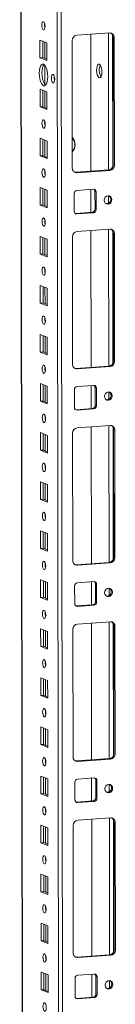
# Model space of a CAD drawing. Units: millimetres. Extents: x 1 to 11582, y 0 to 11627.
# Drawn here: x 7237 to 7285, y 2962 to 3456 of the extents above; entities that cross this region are included whole.
import ezdxf

# ---------------------------------------------------------------- set-up
doc = ezdxf.new("R2010")
doc.units = ezdxf.units.MM

msp = doc.modelspace()

# ---------------------------------------------------------------- linework, layer by layer
at = {"color": 7, "linetype": 'Continuous', "lineweight": 15}
for p, q in [((7237.285, 3984.565), (7239.537, 2089.341)), ((7266.035, 3448.588), (7282.625, 3449.759)), ((7247.523, 3437.273), (7247.513, 3446.15)), ((7247.513, 3446.15), (7251.005, 3444.786)), ((7248.896, 3445.609), (7248.906, 3437.37)), ((7251.005, 3444.786), (7251.016, 3435.909)), ((7263.81, 3381.849), (7263.734, 3445.959)), ((7273.092, 3449.086), (7273.174, 3380.313)), ((7284.932, 3447.456), (7284.35, 3447.683)), ((7284.426, 3383.573), (7284.35, 3447.683)), ((7284.932, 3447.456), (7285.008, 3383.346)), ((7247.523, 3437.273), (7248.906, 3437.37)), ((7251.016, 3435.909), (7247.523, 3437.273)), ((7248.906, 3437.37), (7251.015, 3436.547)), ((7247.553, 3412.615), (7247.542, 3421.492)), ((7247.542, 3421.492), (7251.034, 3420.128)), ((7248.925, 3420.952), (7248.935, 3412.713)), ((7251.034, 3420.128), (7251.045, 3411.251)), ((7247.553, 3412.615), (7248.935, 3412.713)), ((7251.045, 3411.251), (7247.553, 3412.615)), ((7248.935, 3412.713), (7251.044, 3411.889)), ((7247.582, 3387.958), (7247.571, 3396.834)), ((7247.571, 3396.834), (7251.064, 3395.47)), ((7248.955, 3396.294), (7248.965, 3388.055)), ((7251.064, 3395.47), (7251.074, 3386.594)), ((7247.582, 3387.958), (7248.965, 3388.055)), ((7251.074, 3386.594), (7247.582, 3387.958)), ((7248.965, 3388.055), (7251.073, 3387.231)), ((7265.535, 3379.774), (7282.125, 3380.945)), ((7282.707, 3380.717), (7266.117, 3379.546)), ((7282.125, 3380.945), (7282.707, 3380.717)), ((7285.008, 3383.346), (7284.426, 3383.573)), ((7266.117, 3379.546), (7265.535, 3379.774)), ((7247.611, 3363.3), (7247.601, 3372.177)), ((7247.601, 3372.177), (7251.093, 3370.813)), ((7248.984, 3371.636), (7248.994, 3363.398)), ((7251.093, 3370.813), (7251.103, 3361.936)), ((7266.128, 3370.669), (7274.423, 3371.255)), ((7273.185, 3371.168), (7273.198, 3359.6)), ((7264.758, 3360.216), (7264.747, 3369.092)), ((7275.225, 3370.1), (7275.807, 3369.873)), ((7275.235, 3361.224), (7275.225, 3370.1)), ((7275.807, 3369.873), (7275.818, 3360.996)), ((7247.611, 3363.3), (7248.994, 3363.398)), ((7251.103, 3361.936), (7247.611, 3363.3)), ((7248.994, 3363.398), (7251.103, 3362.574)), ((7275.818, 3360.996), (7275.235, 3361.224)), ((7265.318, 3359.067), (7265.56, 3359.061)), ((7265.56, 3359.061), (7273.855, 3359.647)), ((7266.142, 3358.834), (7265.56, 3359.061)), ((7274.437, 3359.419), (7266.142, 3358.834)), ((7274.437, 3359.419), (7273.855, 3359.647)), ((7266.152, 3349.957), (7282.742, 3351.128)), ((7247.641, 3338.642), (7247.63, 3347.519)), ((7247.63, 3347.519), (7251.122, 3346.155)), ((7249.013, 3346.979), (7249.023, 3338.74)), ((7251.122, 3346.155), (7251.133, 3337.278)), ((7263.927, 3283.219), (7263.851, 3347.329)), ((7273.209, 3350.455), (7273.291, 3281.682)), ((7285.049, 3348.825), (7284.467, 3349.052)), ((7284.543, 3284.942), (7284.467, 3349.052)), ((7285.049, 3348.825), (7285.125, 3284.715)), ((7247.641, 3338.642), (7249.023, 3338.74)), ((7251.133, 3337.278), (7247.641, 3338.642)), ((7249.023, 3338.74), (7251.132, 3337.916)), ((7247.67, 3313.985), (7247.659, 3322.861)), ((7247.659, 3322.861), (7251.151, 3321.497)), ((7249.043, 3322.321), (7249.052, 3314.082)), ((7251.151, 3321.497), (7251.162, 3312.621)), ((7247.67, 3313.985), (7249.052, 3314.082)), ((7251.162, 3312.621), (7247.67, 3313.985)), ((7249.052, 3314.082), (7251.161, 3313.259)), ((7247.699, 3289.327), (7247.689, 3298.204)), ((7247.689, 3298.204), (7251.181, 3296.84)), ((7249.072, 3297.663), (7249.082, 3289.425)), ((7251.181, 3296.84), (7251.191, 3287.963)), ((7247.699, 3289.327), (7249.082, 3289.425)), ((7251.191, 3287.963), (7247.699, 3289.327)), ((7249.082, 3289.425), (7251.191, 3288.601)), ((7265.652, 3281.143), (7282.242, 3282.314)), ((7282.824, 3282.087), (7266.235, 3280.916)), ((7282.242, 3282.314), (7282.824, 3282.087)), ((7285.125, 3284.715), (7284.543, 3284.942)), ((7266.235, 3280.916), (7265.652, 3281.143)), ((7247.729, 3264.669), (7247.718, 3273.546)), ((7247.718, 3273.546), (7251.21, 3272.182)), ((7249.101, 3273.006), (7249.111, 3264.767)), ((7251.21, 3272.182), (7251.221, 3263.305)), ((7266.245, 3272.039), (7274.54, 3272.624)), ((7273.302, 3272.537), (7273.316, 3260.97)), ((7275.342, 3271.47), (7275.924, 3271.243)), ((7275.353, 3262.593), (7275.342, 3271.47)), ((7264.875, 3261.585), (7264.864, 3270.462)), ((7275.924, 3271.243), (7275.935, 3262.366)), ((7247.729, 3264.669), (7249.111, 3264.767)), ((7251.221, 3263.305), (7247.729, 3264.669)), ((7249.111, 3264.767), (7251.22, 3263.943)), ((7275.935, 3262.366), (7275.353, 3262.593)), ((7265.435, 3260.436), (7265.677, 3260.431)), ((7265.677, 3260.431), (7273.972, 3261.016)), ((7266.259, 3260.203), (7265.677, 3260.431)), ((7274.554, 3260.789), (7266.259, 3260.203)), ((7274.554, 3260.789), (7273.972, 3261.016)), ((7266.27, 3251.326), (7282.859, 3252.497)), ((7273.327, 3251.825), (7273.408, 3183.052)), ((7247.758, 3240.012), (7247.747, 3248.888)), ((7247.747, 3248.888), (7251.239, 3247.525)), ((7249.131, 3248.348), (7249.14, 3240.109)), ((7251.239, 3247.525), (7251.25, 3238.648)), ((7264.045, 3184.588), (7263.968, 3248.698)), ((7285.167, 3250.194), (7284.584, 3250.422)), ((7284.661, 3186.312), (7284.584, 3250.422)), ((7285.167, 3250.194), (7285.243, 3186.085)), ((7247.758, 3240.012), (7249.14, 3240.109)), ((7251.25, 3238.648), (7247.758, 3240.012)), ((7249.14, 3240.109), (7251.249, 3239.286)), ((7247.787, 3215.354), (7247.777, 3224.231)), ((7247.777, 3224.231), (7251.269, 3222.867)), ((7249.16, 3223.691), (7249.17, 3215.452)), ((7251.269, 3222.867), (7251.279, 3213.99)), ((7247.787, 3215.354), (7249.17, 3215.452)), ((7251.279, 3213.99), (7247.787, 3215.354)), ((7249.17, 3215.452), (7251.279, 3214.628)), ((7247.816, 3190.696), (7247.806, 3199.573)), ((7247.806, 3199.573), (7251.298, 3198.209)), ((7249.189, 3199.033), (7249.199, 3190.794)), ((7251.298, 3198.209), (7251.309, 3189.332)), ((7247.816, 3190.696), (7249.199, 3190.794)), ((7251.309, 3189.332), (7247.816, 3190.696)), ((7249.199, 3190.794), (7251.308, 3189.97)), ((7265.77, 3182.512), (7282.359, 3183.683)), ((7266.352, 3182.285), (7265.77, 3182.512)), ((7282.942, 3183.456), (7266.352, 3182.285)), ((7282.359, 3183.683), (7282.942, 3183.456)), ((7285.243, 3186.085), (7284.661, 3186.312)), ((7247.846, 3166.039), (7247.835, 3174.916)), ((7247.835, 3174.916), (7251.327, 3173.552)), ((7249.218, 3174.375), (7249.228, 3166.136)), ((7251.327, 3173.552), (7251.338, 3164.675)), ((7266.362, 3173.408), (7274.657, 3173.994)), ((7273.419, 3173.906), (7273.433, 3162.339)), ((7275.459, 3172.839), (7276.041, 3172.612)), ((7275.47, 3163.963), (7275.459, 3172.839)), ((7276.041, 3172.612), (7276.052, 3163.735)), ((7264.992, 3162.955), (7264.982, 3171.831)), ((7247.846, 3166.039), (7249.228, 3166.136)), ((7251.338, 3164.675), (7247.846, 3166.039)), ((7249.228, 3166.136), (7251.337, 3165.313)), ((7276.052, 3163.735), (7275.47, 3163.963)), ((7265.552, 3161.806), (7265.794, 3161.8)), ((7265.794, 3161.8), (7274.089, 3162.385)), ((7266.376, 3161.573), (7265.794, 3161.8)), ((7274.671, 3162.158), (7266.376, 3161.573)), ((7274.671, 3162.158), (7274.089, 3162.385)), ((7266.387, 3152.696), (7282.977, 3153.867)), ((7273.444, 3153.194), (7273.525, 3084.421)), ((7247.875, 3141.381), (7247.865, 3150.258)), ((7247.865, 3150.258), (7251.357, 3148.894)), ((7249.248, 3149.718), (7249.258, 3141.479)), ((7251.357, 3148.894), (7251.367, 3140.017)), ((7264.162, 3085.958), (7264.086, 3150.067)), ((7285.284, 3151.564), (7284.702, 3151.791)), ((7284.778, 3087.681), (7284.702, 3151.791)), ((7285.284, 3151.564), (7285.36, 3087.454)), ((7247.875, 3141.381), (7249.258, 3141.479)), ((7251.367, 3140.017), (7247.875, 3141.381)), ((7249.258, 3141.479), (7251.366, 3140.655)), ((7247.904, 3116.724), (7247.894, 3125.6)), ((7247.894, 3125.6), (7251.386, 3124.236)), ((7249.277, 3125.06), (7249.287, 3116.821)), ((7251.386, 3124.236), (7251.396, 3115.36)), ((7247.904, 3116.724), (7249.287, 3116.821)), ((7251.396, 3115.36), (7247.904, 3116.724)), ((7249.287, 3116.821), (7251.396, 3115.997)), ((7247.934, 3092.066), (7247.923, 3100.943)), ((7247.923, 3100.943), (7251.415, 3099.579)), ((7249.306, 3100.402), (7249.316, 3092.163)), ((7251.415, 3099.579), (7251.426, 3090.702)), ((7247.934, 3092.066), (7249.316, 3092.163)), ((7251.426, 3090.702), (7247.934, 3092.066)), ((7249.316, 3092.163), (7251.425, 3091.34)), ((7265.887, 3083.882), (7282.477, 3085.053)), ((7266.469, 3083.654), (7265.887, 3083.882)), ((7283.059, 3084.826), (7266.469, 3083.654)), ((7282.477, 3085.053), (7283.059, 3084.826)), ((7285.36, 3087.454), (7284.778, 3087.681)), ((7247.963, 3067.408), (7247.952, 3076.285)), ((7247.952, 3076.285), (7251.445, 3074.921)), ((7249.336, 3075.745), (7249.345, 3067.506)), ((7251.445, 3074.921), (7251.455, 3066.044)), ((7266.48, 3074.778), (7274.774, 3075.363)), ((7273.536, 3075.276), (7273.55, 3063.709)), ((7275.577, 3074.209), (7276.159, 3073.981)), ((7275.587, 3065.332), (7275.577, 3074.209)), ((7276.159, 3073.981), (7276.169, 3065.105)), ((7265.109, 3064.324), (7265.099, 3073.201)), ((7247.963, 3067.408), (7249.345, 3067.506)), ((7251.455, 3066.044), (7247.963, 3067.408)), ((7249.345, 3067.506), (7251.454, 3066.682)), ((7265.912, 3063.169), (7274.206, 3063.755)), ((7274.788, 3063.528), (7266.494, 3062.942)), ((7274.788, 3063.528), (7274.206, 3063.755)), ((7276.169, 3065.105), (7275.587, 3065.332)), ((7265.67, 3063.175), (7265.912, 3063.169)), ((7266.494, 3062.942), (7265.912, 3063.169)), ((7266.504, 3054.065), (7283.094, 3055.236)), ((7273.561, 3054.563), (7273.643, 2985.79)), ((7247.992, 3042.751), (7247.982, 3051.627)), ((7247.982, 3051.627), (7251.474, 3050.263)), ((7249.365, 3051.087), (7249.375, 3042.848)), ((7251.474, 3050.263), (7251.484, 3041.387)), ((7264.279, 2987.327), (7264.203, 3051.437)), ((7285.401, 3052.933), (7284.819, 3053.161)), ((7284.895, 2989.051), (7284.819, 3053.161)), ((7285.401, 3052.933), (7285.477, 2988.823)), ((7247.992, 3042.751), (7249.375, 3042.848)), ((7251.484, 3041.387), (7247.992, 3042.751)), ((7249.375, 3042.848), (7251.484, 3042.024)), ((7248.022, 3018.093), (7248.011, 3026.97)), ((7248.011, 3026.97), (7251.503, 3025.606)), ((7249.394, 3026.429), (7249.404, 3018.191)), ((7251.503, 3025.606), (7251.514, 3016.729)), ((7248.022, 3018.093), (7249.404, 3018.191)), ((7251.514, 3016.729), (7248.022, 3018.093)), ((7249.404, 3018.191), (7251.513, 3017.367)), ((7248.051, 2993.435), (7248.04, 3002.312)), ((7248.04, 3002.312), (7251.532, 3000.948)), ((7249.424, 3001.772), (7249.433, 2993.533)), ((7251.532, 3000.948), (7251.543, 2992.071)), ((7248.051, 2993.435), (7249.433, 2993.533)), ((7251.543, 2992.071), (7248.051, 2993.435)), ((7249.433, 2993.533), (7251.542, 2992.709)), ((7266.004, 2985.251), (7282.594, 2986.422)), ((7266.586, 2985.024), (7266.004, 2985.251)), ((7283.176, 2986.195), (7266.586, 2985.024)), ((7282.594, 2986.422), (7283.176, 2986.195)), ((7285.477, 2988.823), (7284.895, 2989.051)), ((7248.08, 2968.778), (7248.07, 2977.654)), ((7248.07, 2977.654), (7251.562, 2976.29)), ((7249.453, 2977.114), (7249.463, 2968.875)), ((7251.562, 2976.29), (7251.572, 2967.414)), ((7265.227, 2965.693), (7265.216, 2974.57)), ((7266.597, 2976.147), (7274.892, 2976.733)), ((7273.654, 2976.645), (7273.667, 2965.078)), ((7275.694, 2975.578), (7276.276, 2975.351)), ((7275.704, 2966.701), (7275.694, 2975.578)), ((7276.276, 2975.351), (7276.286, 2966.474)), ((7248.08, 2968.778), (7249.463, 2968.875)), ((7251.572, 2967.414), (7248.08, 2968.778)), ((7249.463, 2968.875), (7251.572, 2968.052)), ((7265.787, 2964.545), (7266.029, 2964.539)), ((7266.029, 2964.539), (7274.324, 2965.124)), ((7266.611, 2964.311), (7266.029, 2964.539)), ((7274.906, 2964.897), (7266.611, 2964.311)), ((7274.906, 2964.897), (7274.324, 2965.124)), ((7276.286, 2966.474), (7275.704, 2966.701))]:
    msp.add_line(p, q, dxfattribs=at)
at = {"color": 8, "linetype": 'Continuous', "lineweight": 15}
for p, q in [((7239.624, 2121.294), (7237.41, 3984.574)), ((7255.559, 3985.855), (7257.821, 2082.146)), ((7259.917, 2082.008), (7257.654, 3986.003)), ((7249.894, 3452.873), (7249.892, 3454.375)), ((7281.982, 3449.713), (7282.064, 3380.94)), ((7249.913, 3436.977), (7249.903, 3445.216)), ((7284.078, 3448.823), (7284.157, 3382.395)), ((7249.928, 3423.998), (7249.917, 3433.621)), ((7249.942, 3412.32), (7249.932, 3420.558)), ((7249.952, 3403.558), (7249.951, 3405.06)), ((7249.971, 3387.662), (7249.962, 3395.901)), ((7249.982, 3378.9), (7249.98, 3380.402)), ((7250.001, 3363.004), (7249.991, 3371.243)), ((7282.079, 3367.952), (7282.083, 3364.263)), ((7250.011, 3354.243), (7250.009, 3355.745)), ((7282.099, 3351.083), (7282.181, 3282.31)), ((7250.03, 3338.347), (7250.02, 3346.586)), ((7284.195, 3350.192), (7284.274, 3283.764)), ((7250.04, 3329.585), (7250.039, 3331.087)), ((7250.059, 3313.689), (7250.049, 3321.928)), ((7250.07, 3304.927), (7250.068, 3306.43)), ((7250.089, 3289.031), (7250.079, 3297.27)), ((7250.099, 3280.27), (7250.097, 3281.772)), ((7250.118, 3264.374), (7250.108, 3272.613)), ((7282.196, 3269.321), (7282.201, 3265.632)), ((7250.128, 3255.612), (7250.126, 3257.114)), ((7282.216, 3252.452), (7282.298, 3183.679)), ((7284.313, 3251.562), (7284.392, 3185.134)), ((7250.147, 3239.716), (7250.137, 3247.955)), ((7250.158, 3230.954), (7250.156, 3232.457)), ((7250.176, 3215.058), (7250.167, 3223.297)), ((7250.187, 3206.297), (7250.185, 3207.799)), ((7250.206, 3190.401), (7250.196, 3198.64)), ((7250.216, 3181.639), (7250.214, 3183.141)), ((7250.235, 3165.743), (7250.225, 3173.982)), ((7282.313, 3170.691), (7282.318, 3167.002)), ((7250.246, 3156.981), (7250.244, 3158.484)), ((7282.334, 3153.822), (7282.415, 3085.049)), ((7284.43, 3152.931), (7284.509, 3086.503)), ((7250.264, 3141.085), (7250.255, 3149.324)), ((7250.275, 3132.324), (7250.273, 3133.826)), ((7250.294, 3116.428), (7250.284, 3124.667)), ((7250.304, 3107.666), (7250.302, 3109.168)), ((7250.323, 3091.77), (7250.313, 3100.009)), ((7250.333, 3083.008), (7250.332, 3084.511)), ((7250.352, 3067.113), (7250.343, 3075.351)), ((7282.431, 3072.06), (7282.435, 3068.371)), ((7250.363, 3058.351), (7250.361, 3059.853)), ((7282.451, 3055.191), (7282.533, 2986.418)), ((7284.547, 3054.301), (7284.626, 2987.873)), ((7250.382, 3042.455), (7250.372, 3050.694)), ((7250.392, 3033.693), (7250.39, 3035.195)), ((7250.411, 3017.797), (7250.401, 3026.036)), ((7250.421, 3009.036), (7250.42, 3010.538)), ((7250.44, 2993.14), (7250.43, 3001.379)), ((7250.451, 2984.378), (7250.449, 2985.88)), ((7250.47, 2968.482), (7250.46, 2976.721)), ((7282.548, 2973.43), (7282.552, 2969.74))]:
    msp.add_line(p, q, dxfattribs=at)
at = {"color": 7, "linetype": 'Continuous', "lineweight": 15, "flags": 128}
for points in [[(7249.252, 3451.287), (7248.94, 3451.566), (7248.675, 3452.119), (7248.498, 3452.859), (7248.435, 3453.676), (7248.496, 3454.445), (7248.672, 3455.048), (7248.935, 3455.393), (7249.247, 3455.429), (7249.559, 3455.15), (7249.824, 3454.598), (7250.001, 3453.857), (7250.064, 3453.04), (7250.003, 3452.271), (7249.827, 3451.668), (7249.564, 3451.323), (7249.252, 3451.287)], [(7249.285, 3423.276), (7248.733, 3423.676), (7248.217, 3424.419), (7247.774, 3425.454), (7247.434, 3426.71), (7247.219, 3428.102), (7247.145, 3429.534), (7247.216, 3430.91), (7247.427, 3432.135), (7247.765, 3433.126), (7248.206, 3433.815), (7248.72, 3434.156), (7249.272, 3434.125), (7249.825, 3433.725), (7250.34, 3432.982), (7250.783, 3431.947), (7251.124, 3430.691), (7251.339, 3429.299), (7251.413, 3427.867), (7251.342, 3426.491), (7251.13, 3425.266), (7250.792, 3424.275), (7250.351, 3423.586), (7249.837, 3423.245), (7249.285, 3423.276)], [(7249.604, 3433.929), (7249.589, 3433.913), (7249.148, 3433.223), (7248.81, 3432.232), (7248.598, 3431.007), (7248.527, 3429.632), (7248.602, 3428.199), (7248.816, 3426.808), (7249.157, 3425.552), (7249.6, 3424.517), (7250.115, 3423.774), (7250.336, 3423.569)], [(7277.385, 3434.137), (7276.944, 3434.122), (7276.552, 3433.735), (7276.25, 3433.017), (7276.072, 3432.046), (7276.036, 3430.928), (7276.147, 3429.784), (7276.393, 3428.737), (7276.747, 3427.901), (7277.17, 3427.367), (7277.617, 3427.192), (7278.039, 3427.396), (7278.391, 3427.956), (7278.635, 3428.812), (7278.743, 3429.871), (7278.705, 3431.018), (7278.524, 3432.129), (7278.22, 3433.083), (7277.826, 3433.777), (7277.385, 3434.137)], [(7254.131, 3424.71), (7253.816, 3424.993), (7253.548, 3425.552), (7253.368, 3426.301), (7253.304, 3427.128), (7253.366, 3427.906), (7253.544, 3428.516), (7253.811, 3428.866), (7254.126, 3428.902), (7254.442, 3428.619), (7254.71, 3428.06), (7254.89, 3427.311), (7254.954, 3426.484), (7254.892, 3425.706), (7254.714, 3425.096), (7254.447, 3424.746), (7254.131, 3424.71)], [(7249.311, 3401.972), (7248.999, 3402.251), (7248.734, 3402.803), (7248.556, 3403.544), (7248.493, 3404.361), (7248.554, 3405.129), (7248.73, 3405.732), (7248.994, 3406.078), (7249.306, 3406.114), (7249.618, 3405.835), (7249.883, 3405.282), (7250.06, 3404.541), (7250.123, 3403.725), (7250.062, 3402.956), (7249.886, 3402.353), (7249.622, 3402.007), (7249.311, 3401.972)], [(7249.34, 3377.314), (7249.028, 3377.593), (7248.763, 3378.146), (7248.586, 3378.887), (7248.523, 3379.703), (7248.584, 3380.472), (7248.76, 3381.075), (7249.023, 3381.421), (7249.335, 3381.456), (7249.647, 3381.177), (7249.912, 3380.625), (7250.089, 3379.884), (7250.152, 3379.067), (7250.091, 3378.298), (7249.915, 3377.696), (7249.652, 3377.35), (7249.34, 3377.314)], [(7264.922, 3379.819), (7265.086, 3379.789), (7265.535, 3379.774)], [(7283.761, 3365.996), (7283.613, 3365.183), (7283.19, 3364.473), (7282.555, 3363.974), (7281.805, 3363.762), (7281.056, 3363.868), (7280.42, 3364.278), (7279.995, 3364.928), (7279.844, 3365.719), (7279.993, 3366.532), (7280.416, 3367.242), (7281.051, 3367.741), (7281.8, 3367.953), (7282.55, 3367.847), (7283.186, 3367.437), (7283.611, 3366.787), (7283.761, 3365.996)], [(7249.369, 3352.656), (7249.057, 3352.936), (7248.792, 3353.488), (7248.615, 3354.229), (7248.552, 3355.046), (7248.613, 3355.814), (7248.789, 3356.417), (7249.053, 3356.763), (7249.364, 3356.799), (7249.676, 3356.519), (7249.941, 3355.967), (7250.119, 3355.226), (7250.182, 3354.409), (7250.121, 3353.641), (7249.945, 3353.038), (7249.681, 3352.692), (7249.369, 3352.656)], [(7249.399, 3327.999), (7249.087, 3328.278), (7248.822, 3328.83), (7248.644, 3329.571), (7248.581, 3330.388), (7248.642, 3331.157), (7248.818, 3331.76), (7249.082, 3332.105), (7249.394, 3332.141), (7249.706, 3331.862), (7249.97, 3331.309), (7250.148, 3330.568), (7250.211, 3329.752), (7250.15, 3328.983), (7249.974, 3328.38), (7249.71, 3328.035), (7249.399, 3327.999)], [(7249.428, 3303.341), (7249.116, 3303.62), (7248.851, 3304.173), (7248.674, 3304.914), (7248.611, 3305.73), (7248.672, 3306.499), (7248.847, 3307.102), (7249.111, 3307.448), (7249.423, 3307.483), (7249.735, 3307.204), (7250, 3306.652), (7250.177, 3305.911), (7250.24, 3305.094), (7250.179, 3304.326), (7250.003, 3303.723), (7249.739, 3303.377), (7249.428, 3303.341)], [(7249.457, 3278.683), (7249.145, 3278.963), (7248.88, 3279.515), (7248.703, 3280.256), (7248.64, 3281.073), (7248.701, 3281.841), (7248.877, 3282.444), (7249.141, 3282.79), (7249.452, 3282.826), (7249.764, 3282.546), (7250.029, 3281.994), (7250.207, 3281.253), (7250.27, 3280.436), (7250.208, 3279.668), (7250.033, 3279.065), (7249.769, 3278.719), (7249.457, 3278.683)], [(7265.04, 3281.188), (7265.203, 3281.159), (7265.652, 3281.143)], [(7283.879, 3267.365), (7283.731, 3266.553), (7283.307, 3265.843), (7282.672, 3265.344), (7281.923, 3265.131), (7281.173, 3265.238), (7280.537, 3265.647), (7280.112, 3266.297), (7279.962, 3267.089), (7280.11, 3267.901), (7280.534, 3268.611), (7281.168, 3269.11), (7281.918, 3269.323), (7282.667, 3269.216), (7283.303, 3268.807), (7283.729, 3268.157), (7283.879, 3267.365)], [(7249.486, 3254.026), (7249.174, 3254.305), (7248.91, 3254.857), (7248.732, 3255.598), (7248.669, 3256.415), (7248.73, 3257.184), (7248.906, 3257.787), (7249.17, 3258.132), (7249.482, 3258.168), (7249.794, 3257.889), (7250.058, 3257.336), (7250.236, 3256.596), (7250.299, 3255.779), (7250.238, 3255.01), (7250.062, 3254.407), (7249.798, 3254.062), (7249.486, 3254.026)], [(7249.516, 3229.368), (7249.204, 3229.648), (7248.939, 3230.2), (7248.761, 3230.941), (7248.698, 3231.758), (7248.76, 3232.526), (7248.935, 3233.129), (7249.199, 3233.475), (7249.511, 3233.511), (7249.823, 3233.231), (7250.088, 3232.679), (7250.265, 3231.938), (7250.328, 3231.121), (7250.267, 3230.353), (7250.091, 3229.75), (7249.827, 3229.404), (7249.516, 3229.368)], [(7249.545, 3204.71), (7249.233, 3204.99), (7248.968, 3205.542), (7248.791, 3206.283), (7248.728, 3207.1), (7248.789, 3207.868), (7248.965, 3208.471), (7249.229, 3208.817), (7249.54, 3208.853), (7249.852, 3208.573), (7250.117, 3208.021), (7250.294, 3207.28), (7250.357, 3206.463), (7250.296, 3205.695), (7250.121, 3205.092), (7249.857, 3204.746), (7249.545, 3204.71)], [(7249.574, 3180.053), (7249.262, 3180.332), (7248.997, 3180.884), (7248.82, 3181.625), (7248.757, 3182.442), (7248.818, 3183.211), (7248.994, 3183.814), (7249.258, 3184.159), (7249.569, 3184.195), (7249.881, 3183.916), (7250.146, 3183.364), (7250.324, 3182.623), (7250.387, 3181.806), (7250.326, 3181.037), (7250.15, 3180.434), (7249.886, 3180.089), (7249.574, 3180.053)], [(7265.157, 3182.558), (7265.32, 3182.528), (7265.77, 3182.512)], [(7283.996, 3168.735), (7283.848, 3167.922), (7283.424, 3167.212), (7282.789, 3166.713), (7282.04, 3166.501), (7281.29, 3166.607), (7280.654, 3167.017), (7280.229, 3167.667), (7280.079, 3168.458), (7280.227, 3169.271), (7280.651, 3169.981), (7281.286, 3170.48), (7282.035, 3170.692), (7282.785, 3170.586), (7283.421, 3170.176), (7283.846, 3169.526), (7283.996, 3168.735)], [(7249.604, 3155.395), (7249.292, 3155.675), (7249.027, 3156.227), (7248.849, 3156.968), (7248.786, 3157.785), (7248.847, 3158.553), (7249.023, 3159.156), (7249.287, 3159.502), (7249.599, 3159.538), (7249.911, 3159.258), (7250.176, 3158.706), (7250.353, 3157.965), (7250.416, 3157.148), (7250.355, 3156.38), (7250.179, 3155.777), (7249.915, 3155.431), (7249.604, 3155.395)], [(7249.633, 3130.737), (7249.321, 3131.017), (7249.056, 3131.569), (7248.879, 3132.31), (7248.816, 3133.127), (7248.877, 3133.895), (7249.053, 3134.498), (7249.316, 3134.844), (7249.628, 3134.88), (7249.94, 3134.601), (7250.205, 3134.048), (7250.382, 3133.307), (7250.445, 3132.49), (7250.384, 3131.722), (7250.208, 3131.119), (7249.945, 3130.773), (7249.633, 3130.737)], [(7249.662, 3106.08), (7249.35, 3106.359), (7249.085, 3106.912), (7248.908, 3107.652), (7248.845, 3108.469), (7248.906, 3109.238), (7249.082, 3109.841), (7249.346, 3110.186), (7249.657, 3110.222), (7249.969, 3109.943), (7250.234, 3109.391), (7250.412, 3108.65), (7250.475, 3107.833), (7250.414, 3107.064), (7250.238, 3106.461), (7249.974, 3106.116), (7249.662, 3106.08)], [(7249.692, 3081.422), (7249.38, 3081.702), (7249.115, 3082.254), (7248.937, 3082.995), (7248.874, 3083.812), (7248.935, 3084.58), (7249.111, 3085.183), (7249.375, 3085.529), (7249.687, 3085.565), (7249.999, 3085.285), (7250.264, 3084.733), (7250.441, 3083.992), (7250.504, 3083.175), (7250.443, 3082.407), (7250.267, 3081.804), (7250.003, 3081.458), (7249.692, 3081.422)], [(7265.274, 3083.927), (7265.437, 3083.897), (7265.887, 3083.882)], [(7284.113, 3070.104), (7283.965, 3069.292), (7283.541, 3068.582), (7282.906, 3068.082), (7282.157, 3067.87), (7281.407, 3067.977), (7280.772, 3068.386), (7280.346, 3069.036), (7280.196, 3069.828), (7280.344, 3070.64), (7280.768, 3071.35), (7281.403, 3071.849), (7282.152, 3072.062), (7282.902, 3071.955), (7283.538, 3071.546), (7283.963, 3070.896), (7284.113, 3070.104)], [(7249.721, 3056.765), (7249.409, 3057.044), (7249.144, 3057.596), (7248.967, 3058.337), (7248.904, 3059.154), (7248.965, 3059.922), (7249.141, 3060.525), (7249.404, 3060.871), (7249.716, 3060.907), (7250.028, 3060.628), (7250.293, 3060.075), (7250.47, 3059.334), (7250.533, 3058.518), (7250.472, 3057.749), (7250.296, 3057.146), (7250.033, 3056.8), (7249.721, 3056.765)], [(7249.75, 3032.107), (7249.438, 3032.386), (7249.173, 3032.939), (7248.996, 3033.68), (7248.933, 3034.496), (7248.994, 3035.265), (7249.17, 3035.868), (7249.434, 3036.214), (7249.745, 3036.249), (7250.057, 3035.97), (7250.322, 3035.418), (7250.5, 3034.677), (7250.563, 3033.86), (7250.501, 3033.091), (7250.326, 3032.489), (7250.062, 3032.143), (7249.75, 3032.107)], [(7249.78, 3007.449), (7249.468, 3007.729), (7249.203, 3008.281), (7249.025, 3009.022), (7248.962, 3009.839), (7249.023, 3010.607), (7249.199, 3011.21), (7249.463, 3011.556), (7249.775, 3011.592), (7250.087, 3011.312), (7250.351, 3010.76), (7250.529, 3010.019), (7250.592, 3009.202), (7250.531, 3008.434), (7250.355, 3007.831), (7250.091, 3007.485), (7249.78, 3007.449)], [(7249.809, 2982.792), (7249.497, 2983.071), (7249.232, 2983.623), (7249.055, 2984.364), (7248.992, 2985.181), (7249.053, 2985.95), (7249.228, 2986.553), (7249.492, 2986.898), (7249.804, 2986.934), (7250.116, 2986.655), (7250.381, 2986.102), (7250.558, 2985.361), (7250.621, 2984.545), (7250.56, 2983.776), (7250.384, 2983.173), (7250.12, 2982.827), (7249.809, 2982.792)], [(7265.391, 2985.297), (7265.555, 2985.267), (7266.004, 2985.251)], [(7284.23, 2971.474), (7284.082, 2970.661), (7283.659, 2969.951), (7283.024, 2969.452), (7282.274, 2969.239), (7281.525, 2969.346), (7280.889, 2969.756), (7280.463, 2970.406), (7280.313, 2971.197), (7280.461, 2972.01), (7280.885, 2972.72), (7281.52, 2973.219), (7282.269, 2973.431), (7283.019, 2973.325), (7283.655, 2972.915), (7284.08, 2972.265), (7284.23, 2971.474)], [(7249.838, 2958.134), (7249.526, 2958.413), (7249.261, 2958.966), (7249.084, 2959.707), (7249.021, 2960.523), (7249.082, 2961.292), (7249.258, 2961.895), (7249.522, 2962.241), (7249.833, 2962.276), (7250.145, 2961.997), (7250.41, 2961.445), (7250.588, 2960.704), (7250.65, 2959.887), (7250.589, 2959.119), (7250.414, 2958.516), (7250.15, 2958.17), (7249.838, 2958.134)]]:
    msp.add_lwpolyline(points, dxfattribs=at)
at = {"color": 7, "linetype": 'Continuous', "lineweight": 15}
for centre, radius, start, end in [((7254.941, 3453.76), 5.124, 172.07308, 196.00231), ((7282.729, 3447.556), 2.205, 357.39465, 92.70342), ((7282.047, 3447.741), 2.304, 358.55802, 58.87113), ((7266.327, 3446.01), 2.594, 96.46408, 181.13082), ((7284.045, 3431.155), 6.688, 157.43481, 210.64058), ((7259.847, 3427.21), 5.161, 171.6081, 196.4673), ((7254.998, 3404.444), 5.123, 172.03678, 196.00351), ((7260.07, 3393.681), 5.171, 316.16933, 43.44039), ((7255.029, 3379.787), 5.124, 172.07303, 196.00236), ((7266.013, 3381.749), 2.205, 177.39465, 272.70342), ((7281.833, 3383.522), 2.594, 276.46408, 1.13082), ((7282.415, 3383.294), 2.594, 276.46408, 1.13082), ((7266.303, 3369.123), 1.556, 96.46408, 181.13082), ((7274.485, 3369.933), 1.323, 357.39465, 92.70342), ((7273.826, 3370.129), 1.399, 358.82582, 53.17032), ((7281.036, 3366.144), 2.145, 262.32216, 2.11225), ((7281.22, 3366.272), 1.961, 358.56313, 57.43472), ((7273.68, 3361.193), 1.556, 276.46408, 1.13082), ((7274.262, 3360.966), 1.556, 276.46408, 1.13082), ((7255.058, 3355.129), 5.124, 172.07308, 196.00231), ((7266.079, 3360.156), 1.323, 177.39465, 272.70342), ((7282.846, 3348.925), 2.205, 357.39465, 92.70342), ((7282.164, 3349.11), 2.304, 358.55802, 58.87113), ((7266.444, 3347.38), 2.594, 96.46408, 181.13082), ((7255.087, 3330.472), 5.124, 172.07308, 196.00231), ((7255.117, 3305.814), 5.124, 172.07303, 196.00236), ((7255.146, 3281.156), 5.124, 172.07318, 196.00221), ((7266.13, 3283.119), 2.205, 177.39465, 272.70342), ((7281.95, 3284.891), 2.594, 276.46408, 1.13082), ((7282.532, 3284.664), 2.594, 276.46408, 1.13082), ((7266.42, 3270.493), 1.556, 96.46408, 181.13082), ((7274.602, 3271.303), 1.323, 357.39465, 92.70342), ((7273.943, 3271.499), 1.399, 358.82574, 53.1738), ((7281.153, 3267.514), 2.145, 262.32475, 2.11215), ((7281.337, 3267.642), 1.961, 358.5632, 57.43196), ((7266.197, 3261.525), 1.323, 177.39465, 272.70342), ((7273.797, 3262.562), 1.556, 276.46408, 1.13082), ((7274.379, 3262.335), 1.556, 276.46408, 1.13082), ((7255.175, 3256.499), 5.124, 172.07308, 196.00231), ((7282.963, 3250.295), 2.205, 357.39465, 92.70342), ((7282.281, 3250.48), 2.304, 358.55802, 58.87113), ((7266.562, 3248.749), 2.594, 96.46408, 181.13082), ((7255.204, 3231.841), 5.124, 172.07308, 196.00231), ((7255.234, 3207.183), 5.124, 172.07304, 196.00235), ((7255.263, 3182.526), 5.124, 172.07308, 196.00231), ((7266.248, 3184.488), 2.205, 177.39465, 272.70342), ((7282.067, 3186.261), 2.594, 276.46408, 1.13082), ((7282.65, 3186.033), 2.594, 276.46408, 1.13082), ((7266.537, 3171.862), 1.556, 96.46408, 181.13082), ((7274.72, 3172.672), 1.323, 357.39465, 92.70342), ((7274.06, 3172.868), 1.399, 358.82582, 53.17032), ((7281.27, 3168.883), 2.145, 262.32475, 2.11215), ((7281.454, 3169.011), 1.961, 358.5632, 57.43196), ((7266.314, 3162.894), 1.323, 177.39465, 272.70342), ((7273.914, 3163.932), 1.556, 276.46408, 1.13082), ((7274.496, 3163.704), 1.556, 276.46408, 1.13082), ((7255.292, 3157.868), 5.124, 172.07308, 196.00231), ((7266.679, 3150.119), 2.594, 96.46408, 181.13082), ((7283.081, 3151.664), 2.205, 357.39465, 92.70342), ((7282.398, 3151.849), 2.304, 358.55802, 58.87113), ((7255.322, 3133.21), 5.124, 172.07304, 196.00235), ((7255.351, 3108.553), 5.124, 172.07308, 196.00231), ((7255.38, 3083.895), 5.124, 172.07308, 196.00231), ((7266.365, 3085.857), 2.205, 177.39465, 272.70342), ((7282.185, 3087.63), 2.594, 276.46408, 1.13082), ((7282.767, 3087.403), 2.594, 276.46408, 1.13082), ((7266.655, 3073.231), 1.556, 96.46408, 181.13082), ((7274.837, 3074.042), 1.323, 357.39465, 92.70342), ((7274.178, 3074.237), 1.399, 358.82582, 53.17032), ((7281.387, 3070.252), 2.145, 262.32475, 2.11215), ((7281.571, 3070.381), 1.961, 358.5632, 57.43196), ((7266.431, 3064.264), 1.323, 177.39465, 272.70342), ((7274.031, 3065.301), 1.556, 276.46408, 1.13082), ((7274.613, 3065.074), 1.556, 276.46408, 1.13082), ((7255.41, 3059.238), 5.124, 172.07308, 196.00231), ((7266.796, 3051.488), 2.594, 96.46408, 181.13082), ((7283.198, 3053.033), 2.205, 357.39465, 92.70342), ((7282.516, 3053.219), 2.304, 358.55802, 58.87113), ((7255.439, 3034.58), 5.124, 172.07308, 196.00231), ((7255.468, 3009.922), 5.124, 172.07308, 196.00231), ((7255.498, 2985.265), 5.124, 172.07311, 196.00228), ((7266.482, 2987.227), 2.205, 177.39465, 272.70342), ((7282.302, 2989), 2.594, 276.46408, 1.13082), ((7282.884, 2988.772), 2.594, 276.46408, 1.13082), ((7266.772, 2974.601), 1.556, 96.46408, 181.13082), ((7274.954, 2975.411), 1.323, 357.39465, 92.70342), ((7274.295, 2975.607), 1.399, 358.82582, 53.17032), ((7281.504, 2971.622), 2.145, 262.32475, 2.11215), ((7281.688, 2971.75), 1.961, 358.5632, 57.43196), ((7266.548, 2965.633), 1.323, 177.39465, 272.70342), ((7274.148, 2966.671), 1.556, 276.46408, 1.13082), ((7274.73, 2966.443), 1.556, 276.46408, 1.13082)]:
    msp.add_arc(centre, radius, start, end, dxfattribs=at)
at = {"color": 8, "linetype": 'Continuous', "lineweight": 15}
msp.add_arc((7260.643, 3393.619), 4.485, 314.72896, 44.81542, dxfattribs=at)

doc.saveas('drawing.dxf')
